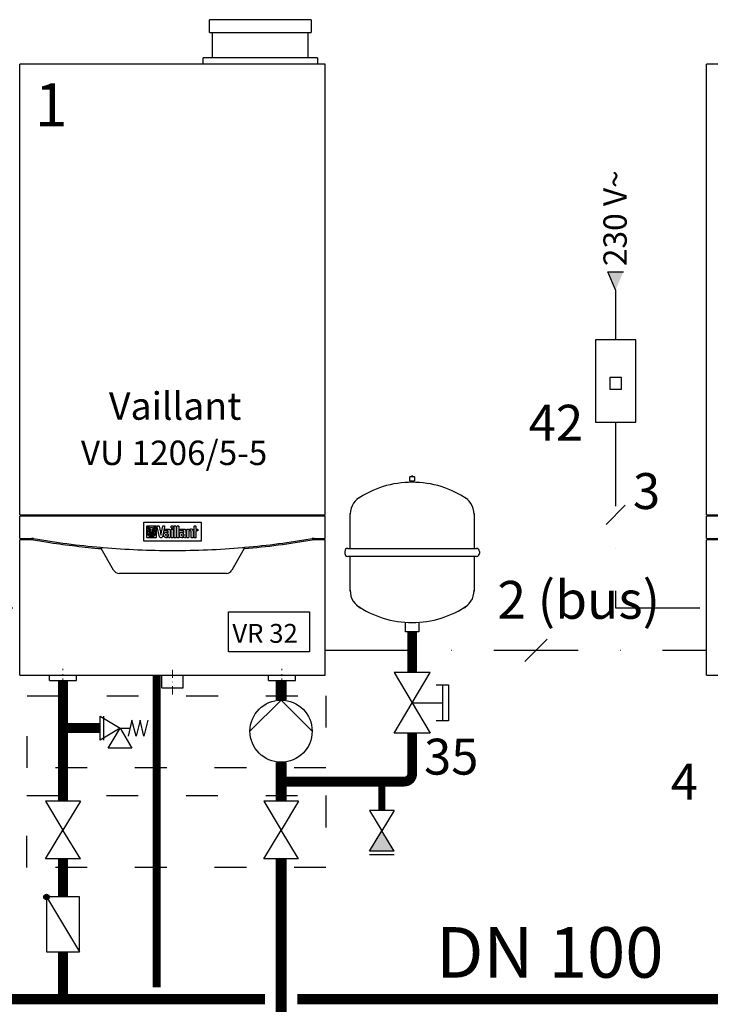
# Model space of a CAD drawing. Units: millimetres. Extents: x -11509 to 41535, y -77081 to -2360.
# Drawn here: x 25415 to 25675, y -62846 to -62475 of the extents above; entities that cross this region are included whole.
import ezdxf
from ezdxf.enums import TextEntityAlignment as Align

# ---------------------------------------------------------------- set-up
doc = ezdxf.new("R2010")
doc.units = ezdxf.units.MM
doc.linetypes.add('ACAD_ISO03W100', pattern=[30, 12, -18])
doc.linetypes.add('DASHDOT', pattern=[25.4, 12.7, -6.35, 0, -6.35])
doc.layers.add('CP_AXIS', color=143, linetype='DASHDOT', lineweight=18)
for name, color, linetype in [('LIVELLO_1', 160, 'Continuous'), ('Vaillant_0_ALLGEMEIN', 7, 'Continuous'), ('Vaillant_H_ALLGEMEIN', 7, 'Continuous'), ('Vaillant_MSR', 7, 'Continuous'), ('Vaillant_MSR_TEXT', 7, 'Continuous')]:
    doc.layers.add(name, color=color, linetype=linetype)
doc.styles.add('CP_ATTR', font='ROMANS.SHX')
doc.styles.get("Standard").update_dxf_attribs({"font": 'arial.ttf'})

# ---------------------------------------------------------------- blocks, each defined once
blk = doc.blocks.new('MAG_HEIZUNG')
at = {"layer": 'Vaillant_0_ALLGEMEIN', "ltscale": 2}
for p, q in [((253088.314, 21743.322), (253088.314, 21743.675)), ((253088.336, 21743.697), (253088.734, 21743.697)), ((253088.734, 21743.3), (253088.336, 21743.3)), ((253088.403, 21743.278), (253088.403, 21743.188)), ((253088.668, 21743.188), (253088.668, 21743.278)), ((253088.756, 21743.675), (253088.756, 21743.322)), ((253083.014, 21737.293), (253083.014, 21740.407)), ((253094.056, 21740.407), (253094.056, 21737.293)), ((253082.528, 21737.028), (253082.528, 21736.851)), ((253082.793, 21737.293), (253094.277, 21737.293)), ((253094.542, 21737.028), (253094.542, 21736.851)), ((253094.277, 21736.586), (253082.793, 21736.586)), ((253083.014, 21733.472), (253083.014, 21736.586)), ((253094.056, 21736.586), (253094.056, 21733.472)), ((253087.941, 21729.85), (253087.941, 21730.709)), ((253089.129, 21730.709), (253089.129, 21729.85)), ((253089.129, 21729.85), (253087.941, 21729.85))]:
    blk.add_line(p, q, dxfattribs=at)
for centre, radius, start, end in [((253088.497, 21734.573), 8.617, 89.74448, 124.79309), ((253088.336, 21743.675), 0.0221, 90, 180), ((253088.336, 21743.322), 0.0221, 180, 270), ((253088.381, 21743.278), 0.0221, 0, 90), ((253088.535, 21743.697), 0.0663, 0, 180), ((253088.574, 21734.573), 8.617, 55.20691, 90.25552), ((253088.69, 21743.278), 0.0221, 90, 180), ((253088.734, 21743.675), 0.0221, 0, 90), ((253088.734, 21743.322), 0.0221, 270, 0), ((253084.754, 21740.365), 1.74, 113.29411, 180), ((253092.316, 21740.365), 1.74, 358.62457, 66.70589), ((253082.793, 21737.028), 0.265, 90, 180), ((253094.277, 21737.028), 0.265, 0, 90), ((253082.793, 21736.851), 0.265, 180, 270), ((253094.277, 21736.851), 0.265, 270, 0), ((253084.756, 21733.516), 1.742, 178.56795, 246.70379), ((253092.315, 21733.516), 1.742, 293.29621, 1.44043), ((253088.497, 21739.306), 8.617, 235.20691, 270.25552), ((253088.574, 21739.306), 8.617, 269.74448, 304.79309)]:
    blk.add_arc(centre, radius, start, end, dxfattribs=at)
blk = doc.blocks.new('Genleşme Tankı')
at = {"layer": 'Vaillant_H_ALLGEMEIN', "xscale": 4.161220043573051, "yscale": 4.161220043573051, "zscale": 4.161220043573051}
blk.add_blockref('MAG_HEIZUNG', (-1051829.44, -90683.59), dxfattribs=at)
blk = doc.blocks.new('Vana')
at = {"layer": 'LIVELLO_1', "color": 0}
for p, q in [((1430.1, -991.85), (1413.88, -991.85)), ((1413.88, -991.85), (1421.99, -1005.38)), ((1430.1, -991.85), (1421.99, -1005.38)), ((1413.88, -1018.9), (1421.99, -1005.38)), ((1430.1, -1018.9), (1421.99, -1005.38)), ((1430.1, -1018.9), (1413.88, -1018.9))]:
    blk.add_line(p, q, dxfattribs=at)
blk = doc.blocks.new('KAPPENVENTIL')
at = {"layer": 'Vaillant_H_ALLGEMEIN', "linetype": 'Continuous'}
for p, q in [((253377.642, 21751.733), (253381.167, 21751.733)), ((253381.167, 21751.733), (253377.642, 21745.858)), ((253381.167, 21745.858), (253377.642, 21751.733)), ((253375.88, 21747.033), (253375.88, 21750.558)), ((253375.88, 21750.558), (253377.055, 21750.558)), ((253376.467, 21747.033), (253376.467, 21750.558)), ((253379.405, 21748.795), (253376.467, 21748.795)), ((253377.055, 21747.033), (253375.88, 21747.033)), ((253377.642, 21745.858), (253381.167, 21745.858))]:
    blk.add_line(p, q, dxfattribs=at)
blk = doc.blocks.new('Pompa')
at = {"layer": 'LIVELLO_1', "color": 0}
blk.add_lwpolyline([(2110.98, -1024.01), (2128.14, -1006.84), (2145.32, -1024.01)], dxfattribs=at)
blk.add_circle((2128.15, -1024.01), 17.17, dxfattribs=at)
blk = doc.blocks.new('Emniyet Ventili')
at = {"ltscale": 2}
blk.add_line((1181.81, -343.73), (1196.93, -343.73), dxfattribs=at)
at = {"layer": 'Vaillant_H_ALLGEMEIN', "linetype": 'Continuous'}
for p, q in [((1184.33, -315.62), (1194.41, -318.14)), ((1194.41, -318.14), (1184.33, -320.66)), ((1184.33, -320.66), (1194.41, -323.18)), ((1194.41, -323.18), (1184.33, -325.71)), ((1184.33, -325.71), (1194.41, -328.23)), ((1189.37, -333.27), (1201.97, -325.71)), ((1189.37, -333.27), (1189.37, -326.97)), ((1201.97, -325.71), (1201.97, -340.83)), ((1181.81, -345.87), (1189.37, -333.27)), ((1201.97, -340.83), (1189.37, -333.27)), ((1189.37, -333.27), (1196.93, -345.87)), ((1196.93, -345.87), (1181.81, -345.87))]:
    blk.add_line(p, q, dxfattribs=at)
blk = doc.blocks.new('Doldurma-Boşaltma Vanası')
h = blk.add_hatch(color=256)
h.dxf.hatch_style = 1
h.paths.add_polyline_path([(1041.87, -1009.88), (1033.75, -996.36), (1025.64, -1009.88)])
at = {"layer": 'LIVELLO_1', "color": 0}
for p, q in [((1041.87, -982.83), (1025.64, -982.83)), ((1025.64, -982.83), (1033.75, -996.36)), ((1041.87, -982.83), (1033.75, -996.36)), ((1025.64, -1009.88), (1033.75, -996.36)), ((1041.87, -1009.88), (1033.75, -996.36)), ((1041.87, -1009.88), (1025.64, -1009.88)), ((1041.87, -1012.39), (1025.64, -1012.39))]:
    blk.add_line(p, q, dxfattribs=at)
blk = doc.blocks.new('çek-valf')
at = {"layer": 'Vaillant_0_ALLGEMEIN', "ltscale": 2}
h = blk.add_hatch(color=256, dxfattribs=at)
edge = h.paths.add_edge_path()
edge.add_arc((2082.83, -989.34), 1.21, 90, 270)
edge.add_arc((2082.83, -989.34), 1.21, 270, 450)
at = {"layer": 'Vaillant_0_ALLGEMEIN', "linetype": 'Continuous'}
for p, q in [((2082.83, -989.34), (2082.83, -965.13)), ((2082.83, -965.13), (2097.36, -965.13)), ((2082.83, -989.34), (2097.36, -965.13)), ((2097.36, -965.13), (2097.36, -989.34)), ((2097.36, -989.34), (2082.83, -989.34))]:
    blk.add_line(p, q, dxfattribs=at)
for start, end in [(90, 270), (270, 90)]:
    blk.add_arc((2082.83, -989.34), 1.21, start, end, dxfattribs=at)
blk = doc.blocks.new('Sigorta')
at = {"ltscale": 0.3}
blk.add_lwpolyline([(2120.68, -954.11), (2135.63, -954.11), (2135.63, -923.56), (2120.68, -923.56)], close=True, dxfattribs=at)
at = {"layer": 'LIVELLO_1', "color": 0}
blk.add_lwpolyline([(2126.02, -941.92), (2130.29, -941.92), (2130.29, -937.64), (2126.02, -937.64)], close=True, dxfattribs=at)
blk = doc.blocks.new('PFEIL_MSR')
at = {"layer": 'Vaillant_MSR'}
h = blk.add_hatch(color=256, dxfattribs=at)
h.paths.add_polyline_path([(253408.87, 22747.74), (253408.87, 22750.76), (253410.17, 22750.76)])
h.paths.add_polyline_path([(253408.87, 22747.74), (253407.57, 22750.76), (253408.87, 22750.76)])
for p, q in [((253408.87, 22747.74), (253407.57, 22750.76)), ((253407.57, 22750.76), (253410.17, 22750.76))]:
    blk.add_line(p, q, dxfattribs=at)
blk = doc.blocks.new('VU 1206 5-5')
at = {"extrusion": (0, 1, 0)}
for p, q in [((7618.5, -956.8), (7458.5, -956.8)), ((7458.5, -976.8), (7458.5, -956.8)), ((7618.5, -956.8), (7618.5, -976.8)), ((7458.5, -976.8), (7618.5, -976.8)), ((7463.5, -1016.8), (7463.5, -976.8)), ((7613.5, -1016.8), (7613.5, -976.8)), ((7628.5, -1016.8), (7448.5, -1016.8)), ((7448.5, -1026.8), (7448.5, -1016.8)), ((7628.5, -1016.8), (7628.5, -1026.8)), ((7160.5, -1734.8), (7160.5, -1026.8)), ((7640.5, -1026.8), (7160.5, -1026.8)), ((7640.5, -1734.8), (7640.5, -1026.8)), ((7160.5, -1734.8), (7640.5, -1734.8)), ((7160.5, -1771.8), (7160.5, -1736.8)), ((7640.5, -1736.8), (7160.5, -1736.8)), ((7162.5, -1736.8), (7162.5, -1734.8)), ((7355.5, -1746.3), (7445.5, -1746.3)), ((7355.5, -1776.3), (7355.5, -1746.3)), ((7445.5, -1746.3), (7445.5, -1776.3)), ((7638.5, -1736.8), (7638.5, -1734.8)), ((7640.5, -1771.8), (7640.5, -1736.8)), ((7360.2, -1753.1), (7360.3, -1752.4)), ((7360.2, -1769.5), (7360.2, -1753.1)), ((7360.3, -1752.4), (7360.8, -1752)), ((7360.8, -1752), (7361.5, -1751.8)), ((7361, -1753.3), (7361.2, -1752.7)), ((7361.1, -1754.3), (7361, -1753.3)), ((7361.5, -1755.5), (7361.1, -1754.3)), ((7361.2, -1752.7), (7361.7, -1752.6)), ((7361.3, -1753.4), (7361.4, -1752.9)), ((7361.4, -1754.2), (7361.3, -1753.4)), ((7361.4, -1752.9), (7361.7, -1752.8)), ((7361.8, -1755.4), (7361.4, -1754.2)), ((7361.5, -1751.8), (7373.7, -1751.8)), ((7362, -1756.5), (7361.5, -1755.5)), ((7361.7, -1752.6), (7362.2, -1752.8)), ((7361.7, -1752.8), (7362, -1753)), ((7362.4, -1756.7), (7361.8, -1755.4)), ((7361.9, -1762.1), (7362.1, -1760.7)), ((7362, -1764.3), (7361.9, -1762.1)), ((7362, -1753), (7362.4, -1753.4)), ((7362.1, -1754), (7362, -1754.1)), ((7362, -1754.1), (7362, -1754.3)), ((7362, -1754.3), (7362, -1754.6)), ((7362, -1754.6), (7362.2, -1755)), ((7362.5, -1757.3), (7362, -1756.5)), ((7362.3, -1754.1), (7362.1, -1754)), ((7362.1, -1760.7), (7362.4, -1759.3)), ((7362.2, -1752.8), (7362.6, -1753.2)), ((7362.2, -1755), (7362.4, -1755.6)), ((7362.5, -1754.3), (7362.3, -1754.1)), ((7362.4, -1753.4), (7363, -1753.9)), ((7362.4, -1755.6), (7362.7, -1756.3)), ((7363.1, -1757.7), (7362.4, -1756.7)), ((7362.4, -1759.3), (7363, -1758)), ((7362.7, -1754.8), (7362.5, -1754.3)), ((7363, -1758), (7362.5, -1757.3)), ((7362.6, -1753.2), (7362.9, -1753.4)), ((7363.1, -1755.6), (7362.7, -1754.8)), ((7362.7, -1756.3), (7363.1, -1757)), ((7362.9, -1753.4), (7363.2, -1753.7)), ((7363, -1753.9), (7363.6, -1754.7)), ((7363.3, -1756.2), (7363.1, -1755.6)), ((7363.1, -1757), (7363.5, -1757.6)), ((7363.6, -1758.4), (7363.1, -1757.7)), ((7363.2, -1753.7), (7363.5, -1754.1)), ((7363.5, -1756.7), (7363.3, -1756.2)), ((7363.5, -1754.1), (7363.8, -1754.5)), ((7364, -1757.6), (7363.5, -1756.7)), ((7363.5, -1757.6), (7363.9, -1758.2)), ((7363.6, -1754.7), (7364.8, -1756.3)), ((7364, -1758.8), (7363.6, -1758.4)), ((7363.8, -1754.5), (7364.2, -1755)), ((7363.9, -1758.2), (7364.2, -1758.6)), ((7364.3, -1758.1), (7364, -1757.6)), ((7364.3, -1759.1), (7364, -1758.8)), ((7364.2, -1755), (7364.7, -1755.7)), ((7364.2, -1758.6), (7364.5, -1759)), ((7364.2, -1761), (7364.4, -1760.2)), ((7364.2, -1761.8), (7364.2, -1761)), ((7364.4, -1762.4), (7364.2, -1761.8)), ((7364.6, -1758.5), (7364.3, -1758.1)), ((7364.6, -1759.2), (7364.3, -1759.1)), ((7364.4, -1760.2), (7364.7, -1759.7)), ((7364.5, -1762.8), (7364.4, -1762.4)), ((7364.5, -1759), (7364.6, -1759.2)), ((7364.6, -1763.2), (7364.5, -1762.8)), ((7364.5, -1763.7), (7364.6, -1763.5)), ((7364.7, -1758.8), (7364.6, -1758.5)), ((7364.6, -1763.5), (7364.6, -1763.2)), ((7364.7, -1755.7), (7365.6, -1755)), ((7364.9, -1759.1), (7364.7, -1758.8)), ((7364.7, -1759.7), (7364.9, -1759.4)), ((7364.8, -1756.3), (7365.4, -1757.3)), ((7365, -1760.6), (7364.8, -1761.1)), ((7364.8, -1761.1), (7364.8, -1761.7)), ((7364.8, -1761.7), (7365, -1762.4)), ((7365, -1759.3), (7364.9, -1759.1)), ((7364.9, -1759.4), (7365, -1759.3)), ((7364.9, -1759.4), (7364.9, -1759.4)), ((7365, -1759.3), (7365, -1759.3)), ((7365.3, -1760.3), (7365, -1760.6)), ((7365, -1762.4), (7365.3, -1762.9)), ((7365.2, -1761.2), (7365.4, -1761.1)), ((7365.2, -1761.3), (7365.2, -1761.2)), ((7365.3, -1761.3), (7365.2, -1761.3)), ((7365.7, -1760.4), (7365.3, -1760.3)), ((7365.4, -1761.3), (7365.3, -1761.3)), ((7365.3, -1761.8), (7365.5, -1761.6)), ((7365.3, -1762.2), (7365.3, -1761.8)), ((7365.5, -1762.5), (7365.3, -1762.2)), ((7365.3, -1762.9), (7365.5, -1763.3)), ((7365.4, -1757.3), (7365.9, -1758.1)), ((7365.4, -1761.1), (7365.7, -1761)), ((7365.5, -1761.3), (7365.4, -1761.3)), ((7365.7, -1761.2), (7365.5, -1761.3)), ((7365.5, -1761.6), (7365.7, -1761.5)), ((7365.8, -1762.9), (7365.5, -1762.5)), ((7365.5, -1763.3), (7365.7, -1763.6)), ((7365.6, -1755), (7366.6, -1754.6)), ((7366.1, -1760.7), (7365.7, -1760.4)), ((7365.7, -1761), (7366.1, -1761.2)), ((7366, -1761.4), (7365.7, -1761.2)), ((7365.7, -1761.5), (7365.9, -1761.6)), ((7366.1, -1763), (7365.8, -1762.9)), ((7365.9, -1758.1), (7366.1, -1758.5)), ((7365.9, -1761.6), (7366.1, -1761.8)), ((7366, -1761.9), (7365.9, -1762)), ((7365.9, -1762), (7365.9, -1762.1)), ((7365.9, -1762.1), (7366, -1762.2)), ((7366.3, -1761.8), (7366, -1761.4)), ((7366.1, -1761.9), (7366, -1761.9)), ((7366, -1762.2), (7366.1, -1762.2)), ((7366.1, -1758.5), (7366.1, -1758.5)), ((7366.1, -1758.5), (7366.2, -1758.5)), ((7366.5, -1761.2), (7366.1, -1760.7)), ((7366.1, -1761.2), (7366.3, -1761.4)), ((7366.1, -1761.8), (7366.1, -1761.8)), ((7366.1, -1761.8), (7366.1, -1761.9)), ((7366.1, -1761.9), (7366.1, -1761.9)), ((7366.1, -1762.2), (7366.2, -1762.2)), ((7366.3, -1763), (7366.1, -1763)), ((7366.2, -1758.5), (7366.5, -1758.4)), ((7366.2, -1758.5), (7366.2, -1758.5)), ((7366.2, -1762.2), (7366.2, -1762.2)), ((7366.2, -1762.2), (7366.3, -1762.2)), ((7366.3, -1761.4), (7366.5, -1761.7)), ((7366.5, -1762.2), (7366.3, -1761.8)), ((7366.3, -1762.2), (7366.3, -1762.2)), ((7366.3, -1762.2), (7366.3, -1762.3)), ((7366.3, -1762.3), (7366.3, -1762.3)), ((7366.3, -1762.3), (7366.4, -1762.4)), ((7366.4, -1762.9), (7366.3, -1763)), ((7366.4, -1762.4), (7366.4, -1762.7)), ((7366.4, -1762.7), (7366.4, -1762.9)), ((7366.5, -1758.4), (7366.9, -1758.3)), ((7366.8, -1761.9), (7366.5, -1761.2)), ((7366.5, -1761.7), (7366.6, -1762.1)), ((7366.5, -1762.4), (7366.5, -1762.2)), ((7366.6, -1762.5), (7366.5, -1762.4)), ((7366.6, -1754.6), (7367.6, -1754.5)), ((7366.6, -1762.1), (7366.6, -1762.4)), ((7366.6, -1762.4), (7366.6, -1762.5)), ((7367.1, -1762.6), (7366.8, -1761.9)), ((7366.9, -1758.3), (7367.6, -1758.2)), ((7367.2, -1763.5), (7367.1, -1762.6)), ((7367.2, -1764.1), (7367.2, -1763.5)), ((7367.6, -1754.5), (7368.6, -1754.6)), ((7367.6, -1758.2), (7368.3, -1758.3)), ((7368.1, -1762.6), (7368, -1763.5)), ((7368, -1763.5), (7368, -1764.1)), ((7368.3, -1761.9), (7368.1, -1762.6)), ((7368.3, -1758.3), (7368.7, -1758.4)), ((7368.7, -1761.2), (7368.3, -1761.9)), ((7368.6, -1754.6), (7369.6, -1755)), ((7368.6, -1762.1), (7368.7, -1761.7)), ((7368.6, -1762.4), (7368.6, -1762.1)), ((7368.7, -1762.4), (7368.6, -1762.5)), ((7368.6, -1762.5), (7368.6, -1762.4)), ((7368.7, -1758.4), (7369, -1758.5)), ((7369.1, -1760.7), (7368.7, -1761.2)), ((7368.7, -1761.7), (7368.9, -1761.4)), ((7368.9, -1761.8), (7368.7, -1762.2)), ((7368.7, -1762.2), (7368.7, -1762.4)), ((7368.8, -1762.4), (7368.9, -1762.3)), ((7368.8, -1762.7), (7368.8, -1762.4)), ((7368.8, -1762.9), (7368.8, -1762.7)), ((7368.9, -1763), (7368.8, -1762.9)), ((7368.9, -1761.4), (7369.1, -1761.2)), ((7369.2, -1761.4), (7368.9, -1761.8)), ((7368.9, -1762.3), (7368.9, -1762.2)), ((7368.9, -1762.2), (7368.9, -1762.2)), ((7368.9, -1762.2), (7369, -1762.2)), ((7368.9, -1762.3), (7368.9, -1762.3)), ((7369.1, -1763), (7368.9, -1763)), ((7369, -1758.5), (7369, -1758.5)), ((7369, -1758.5), (7369.1, -1758.5)), ((7369, -1762.2), (7369, -1762.2)), ((7369, -1762.2), (7369.1, -1762.2)), ((7369.1, -1758.5), (7369.3, -1758.1)), ((7369.1, -1758.5), (7369.1, -1758.5)), ((7369.5, -1760.4), (7369.1, -1760.7)), ((7369.1, -1761.2), (7369.5, -1761)), ((7369.1, -1761.8), (7369.3, -1761.6)), ((7369.1, -1761.9), (7369.1, -1761.8)), ((7369.1, -1761.8), (7369.1, -1761.8)), ((7369.2, -1761.9), (7369.1, -1761.9)), ((7369.1, -1761.9), (7369.1, -1761.9)), ((7369.1, -1762.2), (7369.2, -1762.2)), ((7369.4, -1762.9), (7369.1, -1763)), ((7369.5, -1761.2), (7369.2, -1761.4)), ((7369.3, -1762), (7369.2, -1761.9)), ((7369.2, -1762.2), (7369.3, -1762.1)), ((7369.3, -1758.1), (7369.8, -1757.3)), ((7369.3, -1761.6), (7369.5, -1761.5)), ((7369.3, -1762.1), (7369.3, -1762)), ((7369.7, -1762.5), (7369.4, -1762.9)), ((7369.9, -1760.3), (7369.5, -1760.4)), ((7369.5, -1761), (7369.8, -1761.1)), ((7369.7, -1761.3), (7369.5, -1761.2)), ((7369.5, -1761.5), (7369.7, -1761.6)), ((7369.5, -1763.6), (7369.7, -1763.3)), ((7369.6, -1755), (7370.5, -1755.7)), ((7369.8, -1761.3), (7369.7, -1761.3)), ((7369.7, -1761.6), (7369.9, -1761.8)), ((7369.9, -1762.2), (7369.7, -1762.5)), ((7369.7, -1763.3), (7369.9, -1762.9)), ((7369.8, -1757.3), (7370.4, -1756.3)), ((7369.8, -1761.1), (7369.9, -1761.2)), ((7369.9, -1761.3), (7369.8, -1761.3)), ((7370.2, -1760.6), (7369.9, -1760.3)), ((7369.9, -1761.2), (7369.9, -1761.3)), ((7369.9, -1761.3), (7369.9, -1761.3)), ((7369.9, -1761.8), (7369.9, -1762.2)), ((7369.9, -1762.9), (7370.2, -1762.4)), ((7370.3, -1759.1), (7370.2, -1759.3)), ((7370.2, -1759.3), (7370.2, -1759.3)), ((7370.2, -1759.3), (7370.3, -1759.4)), ((7370.4, -1761.1), (7370.2, -1760.6)), ((7370.2, -1762.4), (7370.4, -1761.7)), ((7370.5, -1758.8), (7370.3, -1759.1)), ((7370.3, -1759.4), (7370.3, -1759.4)), ((7370.3, -1759.4), (7370.5, -1759.7)), ((7370.4, -1756.3), (7371.5, -1754.7)), ((7370.4, -1761.7), (7370.4, -1761.1)), ((7370.5, -1755.7), (7371, -1755)), ((7370.6, -1758.5), (7370.5, -1758.8)), ((7370.5, -1759.7), (7370.8, -1760.2)), ((7370.9, -1758.1), (7370.6, -1758.5)), ((7370.6, -1759.2), (7370.7, -1759)), ((7370.8, -1759.1), (7370.6, -1759.2)), ((7370.7, -1762.8), (7370.6, -1763.2)), ((7370.6, -1763.2), (7370.6, -1763.5)), ((7370.6, -1763.5), (7370.7, -1763.7)), ((7370.7, -1759), (7371, -1758.6)), ((7370.8, -1762.4), (7370.7, -1762.8)), ((7371.2, -1758.8), (7370.8, -1759.1)), ((7370.8, -1760.2), (7371, -1761)), ((7371, -1761.8), (7370.8, -1762.4)), ((7371.2, -1757.6), (7370.9, -1758.1)), ((7371, -1755), (7371.4, -1754.5)), ((7371, -1758.6), (7371.3, -1758.2)), ((7371, -1761), (7371, -1761.8)), ((7371.6, -1756.7), (7371.2, -1757.6)), ((7371.6, -1758.4), (7371.2, -1758.8)), ((7371.3, -1758.2), (7371.7, -1757.6)), ((7371.4, -1754.5), (7371.7, -1754.1)), ((7371.5, -1754.7), (7372.2, -1753.9)), ((7371.9, -1756.2), (7371.6, -1756.7)), ((7372.1, -1757.7), (7371.6, -1758.4)), ((7371.7, -1754.1), (7372, -1753.7)), ((7371.7, -1757.6), (7372.1, -1757)), ((7372.1, -1755.6), (7371.9, -1756.2)), ((7372, -1753.7), (7372.3, -1753.4)), ((7372.5, -1754.8), (7372.1, -1755.6)), ((7372.1, -1757), (7372.5, -1756.3)), ((7372.8, -1756.7), (7372.1, -1757.7)), ((7372.2, -1753.9), (7372.7, -1753.4)), ((7372.7, -1757.3), (7372.2, -1758)), ((7372.2, -1758), (7372.7, -1759.3)), ((7372.3, -1753.4), (7372.6, -1753.2)), ((7372.7, -1754.3), (7372.5, -1754.8)), ((7372.5, -1756.3), (7372.8, -1755.6)), ((7372.6, -1753.2), (7373, -1752.8)), ((7372.7, -1753.4), (7373.2, -1753)), ((7372.9, -1754.1), (7372.7, -1754.3)), ((7373.2, -1756.5), (7372.7, -1757.3)), ((7372.7, -1759.3), (7373.1, -1760.7)), ((7372.8, -1755.6), (7373, -1755)), ((7373.4, -1755.4), (7372.8, -1756.7)), ((7373.1, -1754), (7372.9, -1754.1)), ((7373, -1752.8), (7373.5, -1752.6)), ((7373, -1755), (7373.2, -1754.6)), ((7373.2, -1754.1), (7373.1, -1754)), ((7373.1, -1760.7), (7373.3, -1762.1)), ((7373.2, -1753), (7373.5, -1752.8)), ((7373.2, -1754.3), (7373.2, -1754.1)), ((7373.2, -1754.6), (7373.2, -1754.3)), ((7373.7, -1755.5), (7373.2, -1756.5)), ((7373.3, -1762.1), (7373.2, -1764.3)), ((7373.8, -1754.2), (7373.4, -1755.4)), ((7373.5, -1752.6), (7374, -1752.7)), ((7373.5, -1752.8), (7373.8, -1752.9)), ((7373.7, -1751.8), (7374.4, -1752)), ((7374.1, -1754.3), (7373.7, -1755.5)), ((7373.8, -1752.9), (7373.9, -1753.4)), ((7373.9, -1753.4), (7373.8, -1754.2)), ((7374, -1752.7), (7374.2, -1753.3)), ((7374.2, -1753.3), (7374.1, -1754.3)), ((7374.4, -1752), (7374.8, -1752.4)), ((7374.8, -1752.4), (7375, -1753.1)), ((7375, -1753.1), (7375, -1769.5)), ((7376.5, -1753.4), (7376.6, -1752.8)), ((7380.2, -1769.2), (7376.5, -1753.4)), ((7376.6, -1752.8), (7376.9, -1752.2)), ((7376.9, -1752.2), (7377.4, -1751.9)), ((7377.4, -1751.9), (7378, -1751.8)), ((7378, -1751.8), (7378.6, -1751.8)), ((7378.6, -1751.8), (7379.2, -1752.2)), ((7379.2, -1752.2), (7379.4, -1752.7)), ((7379.4, -1752.7), (7381.6, -1761.8)), ((7381.6, -1761.8), (7381.9, -1763.6)), ((7381.9, -1763.6), (7382.2, -1765.2)), ((7382.6, -1765.2), (7382.9, -1763.6)), ((7382.9, -1763.6), (7383.2, -1761.8)), ((7383.2, -1761.8), (7385.3, -1752.7)), ((7388.2, -1753.4), (7384.6, -1769.2)), ((7385.3, -1752.7), (7385.6, -1752.2)), ((7385.6, -1752.2), (7386.1, -1751.8)), ((7386.1, -1751.8), (7386.8, -1751.8)), ((7386.8, -1751.8), (7387.4, -1751.9)), ((7387.4, -1751.9), (7387.9, -1752.2)), ((7387.6, -1763.7), (7388.8, -1762.4)), ((7387.9, -1752.2), (7388.2, -1752.8)), ((7388.2, -1752.8), (7388.2, -1753.4)), ((7388.2, -1758), (7388.4, -1757.5)), ((7388.2, -1759.8), (7388.2, -1758)), ((7393, -1759.8), (7388.2, -1759.8)), ((7388.4, -1757.5), (7388.8, -1757.2)), ((7388.8, -1757.2), (7389.4, -1757.1)), ((7388.8, -1762.4), (7390.6, -1761.9)), ((7389.4, -1757.1), (7393.4, -1757.1)), ((7390.6, -1761.9), (7390.9, -1761.9)), ((7390.9, -1761.9), (7391.7, -1762)), ((7391.7, -1762), (7392.3, -1762.2)), ((7392.3, -1762.2), (7392.8, -1762.5)), ((7392.8, -1762.5), (7393, -1762.7)), ((7393.5, -1760), (7393, -1759.8)), ((7393, -1762.7), (7393.2, -1762.8)), ((7393.2, -1762.8), (7393.4, -1763)), ((7393.4, -1757.1), (7395.5, -1757.5)), ((7393.4, -1763), (7393.5, -1763.1)), ((7393.9, -1760.4), (7393.5, -1760)), ((7393.5, -1763.1), (7393.7, -1763.1)), ((7393.7, -1763.1), (7393.8, -1763.2)), ((7393.8, -1763.2), (7393.9, -1763.1)), ((7394, -1760.9), (7393.9, -1760.4)), ((7393.9, -1763.1), (7393.9, -1763.1)), ((7393.9, -1763.1), (7394, -1763.1)), ((7394, -1762.8), (7394, -1760.9)), ((7394, -1762.9), (7394, -1762.8)), ((7394, -1763), (7394, -1762.9)), ((7394, -1763.1), (7394, -1763)), ((7395.5, -1757.5), (7396.7, -1758.8)), ((7396.7, -1758.8), (7397, -1760.5)), ((7397, -1760.5), (7397, -1769.7)), ((7398.6, -1753), (7398.7, -1752.4)), ((7398.6, -1754.3), (7398.6, -1753)), ((7398.7, -1755), (7398.6, -1754.3)), ((7398.6, -1758.3), (7398.7, -1757.7)), ((7398.6, -1769.6), (7398.6, -1758.3)), ((7398.7, -1752.4), (7399.1, -1751.9)), ((7399.1, -1755.4), (7398.7, -1755)), ((7398.7, -1757.7), (7399.1, -1757.2)), ((7399.1, -1751.9), (7399.7, -1751.8)), ((7399.7, -1755.6), (7399.1, -1755.4)), ((7399.1, -1757.2), (7399.7, -1757.1)), ((7399.7, -1751.8), (7400.4, -1751.8)), ((7400.4, -1755.6), (7399.7, -1755.6)), ((7399.7, -1757.1), (7400.4, -1757.1)), ((7400.4, -1751.8), (7401, -1751.9)), ((7401, -1755.4), (7400.4, -1755.6)), ((7400.4, -1757.1), (7401, -1757.2)), ((7401, -1751.9), (7401.4, -1752.4)), ((7401.4, -1755), (7401, -1755.4)), ((7401, -1757.2), (7401.4, -1757.7)), ((7401.4, -1752.4), (7401.6, -1753)), ((7401.6, -1754.3), (7401.4, -1755)), ((7401.4, -1757.7), (7401.6, -1758.3)), ((7401.6, -1753), (7401.6, -1754.3)), ((7401.6, -1758.3), (7401.6, -1769.6)), ((7403.1, -1753), (7403.2, -1752.4)), ((7403.1, -1769.6), (7403.1, -1753)), ((7403.2, -1752.4), (7403.7, -1751.9)), ((7403.7, -1751.9), (7404.3, -1751.8)), ((7404.3, -1751.8), (7404.9, -1751.8)), ((7404.9, -1751.8), (7405.5, -1751.9)), ((7405.5, -1751.9), (7405.9, -1752.4)), ((7405.9, -1752.4), (7406.1, -1753)), ((7406.1, -1753), (7406.1, -1770.8)), ((7407.6, -1753), (7407.8, -1752.4)), ((7407.6, -1769.6), (7407.6, -1753)), ((7407.8, -1752.4), (7408.2, -1751.9)), ((7408.2, -1751.9), (7408.8, -1751.8)), ((7408.8, -1751.8), (7409.4, -1751.8)), ((7409.4, -1751.8), (7410, -1751.9)), ((7410, -1751.9), (7410.4, -1752.4)), ((7410.4, -1752.4), (7410.6, -1753)), ((7410.6, -1753), (7410.6, -1770.8)), ((7412.2, -1763.7), (7413.3, -1762.4)), ((7412.8, -1758), (7412.9, -1757.5)), ((7412.8, -1759.8), (7412.8, -1758)), ((7417.5, -1759.8), (7412.8, -1759.8)), ((7412.9, -1757.5), (7413.3, -1757.2)), ((7413.3, -1757.2), (7413.9, -1757.1)), ((7413.3, -1762.4), (7415.1, -1761.9)), ((7413.9, -1757.1), (7417.9, -1757.1)), ((7415.1, -1761.9), (7415.5, -1761.9)), ((7415.5, -1761.9), (7416.3, -1762)), ((7416.3, -1762), (7416.9, -1762.2)), ((7416.9, -1762.2), (7417.4, -1762.5)), ((7417.4, -1762.5), (7417.6, -1762.7)), ((7418.1, -1760), (7417.5, -1759.8)), ((7417.6, -1762.7), (7417.7, -1762.8)), ((7417.7, -1762.8), (7417.9, -1763)), ((7417.9, -1757.1), (7420, -1757.5)), ((7417.9, -1763), (7418.1, -1763.1)), ((7418.4, -1760.4), (7418.1, -1760)), ((7418.1, -1763.1), (7418.2, -1763.1)), ((7418.2, -1763.1), (7418.3, -1763.2)), ((7418.3, -1763.2), (7418.4, -1763.1)), ((7418.6, -1760.9), (7418.4, -1760.4)), ((7418.4, -1763.1), (7418.5, -1763.1)), ((7418.5, -1763.1), (7418.6, -1763)), ((7418.5, -1763.1), (7418.5, -1763.1)), ((7418.6, -1762.8), (7418.6, -1760.9)), ((7418.6, -1762.9), (7418.6, -1762.8)), ((7418.6, -1763), (7418.6, -1762.9)), ((7420, -1757.5), (7421.2, -1758.8)), ((7421.2, -1758.8), (7421.6, -1760.5)), ((7421.6, -1760.5), (7421.6, -1769.7)), ((7423.1, -1758.2), (7423.2, -1757.7)), ((7423.1, -1769.6), (7423.1, -1758.2)), ((7423.2, -1757.7), (7423.5, -1757.3)), ((7423.5, -1757.3), (7424.2, -1757.1)), ((7424.2, -1757.1), (7425.1, -1757.1)), ((7425.1, -1757.1), (7425.9, -1758)), ((7425.9, -1758), (7426, -1758.1)), ((7426, -1758.1), (7426.1, -1758.2)), ((7426.1, -1758.2), (7426.3, -1758.2)), ((7426.2, -1760.4), (7426.1, -1761)), ((7426.1, -1761), (7426.1, -1769.6)), ((7426.7, -1760), (7426.2, -1760.4)), ((7426.3, -1758.2), (7426.4, -1758.2)), ((7426.4, -1758.2), (7426.6, -1758.1)), ((7426.6, -1758.1), (7426.7, -1758)), ((7426.7, -1758), (7426.9, -1757.9)), ((7427.2, -1759.8), (7426.7, -1760)), ((7426.9, -1757.9), (7427.1, -1757.8)), ((7427.1, -1757.8), (7427.4, -1757.6)), ((7428.8, -1759.8), (7427.2, -1759.8)), ((7427.4, -1757.6), (7427.9, -1757.3)), ((7427.9, -1757.3), (7428.6, -1757.1)), ((7428.6, -1757.1), (7429.3, -1757)), ((7429.4, -1760), (7428.8, -1759.8)), ((7429.3, -1757), (7429.8, -1757)), ((7429.8, -1760.4), (7429.4, -1760)), ((7429.8, -1757), (7431.5, -1757.5)), ((7429.9, -1761), (7429.8, -1760.4)), ((7429.9, -1769.6), (7429.9, -1761)), ((7431.5, -1757.5), (7432.5, -1758.8)), ((7432.5, -1758.8), (7432.9, -1760.5)), ((7432.9, -1760.5), (7432.9, -1769.6)), ((7434.4, -1753), (7434.6, -1752.4)), ((7434.4, -1769.6), (7434.4, -1753)), ((7434.6, -1752.4), (7435, -1751.9)), ((7435, -1751.9), (7435.6, -1751.8)), ((7435.6, -1751.8), (7436.3, -1751.8)), ((7436.3, -1751.8), (7436.9, -1751.9)), ((7436.9, -1751.9), (7437.3, -1752.4)), ((7437.3, -1752.4), (7437.4, -1753)), ((7437.4, -1753), (7437.4, -1757.1)), ((7437.4, -1757.1), (7439.3, -1757.1)), ((7440.4, -1759.8), (7437.4, -1759.8)), ((7437.4, -1759.8), (7437.4, -1770.8)), ((7439.3, -1757.1), (7439.9, -1757.2)), ((7439.9, -1757.2), (7440.3, -1757.6)), ((7440.3, -1757.6), (7440.4, -1758.2)), ((7440.4, -1758.2), (7440.4, -1759.8)), ((7160.5, -1771.8), (7178.8, -1771.8)), ((7178.8, -1773.8), (7160.5, -1773.8)), ((7160.5, -1986.8), (7160.5, -1773.8)), ((7162.5, -1773.8), (7162.5, -1771.8)), ((7445.5, -1776.3), (7355.5, -1776.3)), ((7360.3, -1770.2), (7360.2, -1769.5)), ((7360.8, -1770.7), (7360.3, -1770.2)), ((7361.5, -1770.8), (7360.8, -1770.7)), ((7373.7, -1770.8), (7361.5, -1770.8)), ((7362.5, -1766.2), (7362, -1764.3)), ((7362.3, -1765), (7362.3, -1764.9)), ((7362.3, -1764.9), (7362.4, -1764.9)), ((7362.3, -1765.1), (7362.3, -1765)), ((7362.4, -1765.1), (7362.3, -1765.1)), ((7362.4, -1764.9), (7362.5, -1764.9)), ((7362.5, -1765.2), (7362.4, -1765.1)), ((7362.5, -1764.9), (7364.3, -1765)), ((7365.5, -1765.3), (7362.5, -1765.2)), ((7362.5, -1765.6), (7362.5, -1765.5)), ((7362.5, -1765.5), (7362.6, -1765.5)), ((7362.5, -1765.7), (7362.5, -1765.6)), ((7362.5, -1765.6), (7362.5, -1765.6)), ((7362.5, -1765.8), (7362.5, -1765.7)), ((7362.6, -1765.8), (7362.5, -1765.8)), ((7363.3, -1767.7), (7362.5, -1766.2)), ((7362.6, -1765.5), (7365.5, -1765.5)), ((7365.5, -1765.8), (7362.6, -1765.8)), ((7362.7, -1766.2), (7362.8, -1766.1)), ((7362.7, -1766.3), (7362.7, -1766.2)), ((7362.8, -1766.4), (7362.7, -1766.3)), ((7362.7, -1766.3), (7362.7, -1766.3)), ((7362.8, -1766.1), (7365.5, -1766)), ((7362.8, -1766.1), (7362.8, -1766.1)), ((7364.8, -1766.3), (7362.8, -1766.4)), ((7362.8, -1766.4), (7362.8, -1766.4)), ((7364.5, -1768.8), (7363.3, -1767.7)), ((7364.3, -1765), (7364.4, -1764.5)), ((7364.4, -1764.1), (7364.5, -1763.7)), ((7364.4, -1764.5), (7364.4, -1764.1)), ((7365.9, -1769.5), (7364.5, -1768.8)), ((7365.3, -1766.9), (7364.8, -1766.3)), ((7365.8, -1767.2), (7365.3, -1766.9)), ((7365.6, -1765.1), (7365.5, -1765.3)), ((7365.5, -1765.5), (7365.5, -1765.6)), ((7365.5, -1765.6), (7365.5, -1765.7)), ((7365.5, -1765.7), (7365.5, -1765.8)), ((7365.5, -1765.8), (7365.5, -1765.8)), ((7365.5, -1766), (7365.8, -1766.4)), ((7365.8, -1764.9), (7365.6, -1765.1)), ((7365.7, -1763.6), (7365.9, -1763.9)), ((7365.9, -1764.7), (7365.8, -1764.9)), ((7365.8, -1766.4), (7366.2, -1766.7)), ((7366.2, -1767.4), (7365.8, -1767.2)), ((7365.9, -1763.9), (7365.9, -1764.2)), ((7365.9, -1764.2), (7365.9, -1764.4)), ((7365.9, -1764.4), (7365.9, -1764.6)), ((7365.9, -1764.6), (7365.9, -1764.7)), ((7367.6, -1769.8), (7365.9, -1769.5)), ((7366.2, -1766.7), (7366.6, -1766.7)), ((7366.4, -1767.6), (7366.2, -1767.4)), ((7366.9, -1768), (7366.4, -1767.6)), ((7366.6, -1766.7), (7367, -1766.6)), ((7366.8, -1765), (7366.9, -1764.8)), ((7366.8, -1765.2), (7366.8, -1765)), ((7366.8, -1765.4), (7366.8, -1765.2)), ((7367, -1765.5), (7366.8, -1765.4)), ((7366.8, -1767.3), (7367.1, -1767.2)), ((7367.1, -1767.4), (7366.8, -1767.3)), ((7366.9, -1764.8), (7367, -1764.6)), ((7367.6, -1768.2), (7366.9, -1768)), ((7367, -1764.6), (7367.1, -1764.4)), ((7367.2, -1765.7), (7367, -1765.5)), ((7367, -1766.6), (7367.3, -1766.2)), ((7367.1, -1764.4), (7367.2, -1764.1)), ((7367.1, -1767.2), (7367.4, -1767)), ((7367.3, -1767.5), (7367.1, -1767.4)), ((7367.3, -1766.2), (7367.2, -1765.7)), ((7367.6, -1767.6), (7367.3, -1767.5)), ((7367.4, -1767), (7367.6, -1766.8)), ((7367.6, -1766.8), (7367.8, -1767)), ((7367.9, -1767.5), (7367.6, -1767.6)), ((7368.3, -1768), (7367.6, -1768.2)), ((7369.3, -1769.5), (7367.6, -1769.8)), ((7367.8, -1767), (7368.1, -1767.2)), ((7368, -1765.7), (7367.9, -1766.2)), ((7367.9, -1766.2), (7368.2, -1766.6)), ((7368.1, -1767.4), (7367.9, -1767.5)), ((7368, -1764.1), (7368.1, -1764.4)), ((7368.2, -1765.5), (7368, -1765.7)), ((7368.1, -1764.4), (7368.2, -1764.6)), ((7368.1, -1767.2), (7368.4, -1767.3)), ((7368.4, -1767.3), (7368.1, -1767.4)), ((7368.2, -1764.6), (7368.3, -1764.8)), ((7368.3, -1765.4), (7368.2, -1765.5)), ((7368.2, -1766.6), (7368.6, -1766.7)), ((7368.3, -1764.8), (7368.4, -1765)), ((7368.4, -1765.2), (7368.3, -1765.4)), ((7368.7, -1767.6), (7368.3, -1768)), ((7368.4, -1765), (7368.4, -1765.2)), ((7368.6, -1766.7), (7369, -1766.7)), ((7369, -1767.4), (7368.7, -1767.6)), ((7369, -1766.7), (7369.4, -1766.4)), ((7369.4, -1767.2), (7369, -1767.4)), ((7369.2, -1764.4), (7369.3, -1764.2)), ((7369.3, -1764.6), (7369.2, -1764.4)), ((7369.3, -1763.9), (7369.5, -1763.6)), ((7369.3, -1764.2), (7369.3, -1763.9)), ((7369.3, -1764.7), (7369.3, -1764.6)), ((7369.4, -1764.9), (7369.3, -1764.7)), ((7370.7, -1768.8), (7369.3, -1769.5)), ((7369.6, -1765.1), (7369.4, -1764.9)), ((7369.4, -1766.4), (7369.7, -1766)), ((7369.9, -1766.9), (7369.4, -1767.2)), ((7369.7, -1765.3), (7369.6, -1765.1)), ((7372.7, -1765.2), (7369.7, -1765.3)), ((7369.7, -1765.6), (7369.7, -1765.5)), ((7369.7, -1765.5), (7372.6, -1765.5)), ((7369.7, -1765.7), (7369.7, -1765.6)), ((7369.7, -1765.8), (7369.7, -1765.7)), ((7369.7, -1765.8), (7369.7, -1765.8)), ((7372.6, -1765.8), (7369.7, -1765.8)), ((7369.7, -1766), (7372.4, -1766.1)), ((7370.4, -1766.3), (7369.9, -1766.9)), ((7372.3, -1766.4), (7370.4, -1766.3)), ((7370.7, -1763.7), (7370.8, -1764.1)), ((7371.9, -1767.7), (7370.7, -1768.8)), ((7370.8, -1764.1), (7370.8, -1764.5)), ((7370.8, -1764.5), (7370.8, -1765)), ((7370.8, -1765), (7372.7, -1764.9)), ((7372.7, -1766.2), (7371.9, -1767.7)), ((7372.4, -1766.4), (7372.3, -1766.4)), ((7372.4, -1766.1), (7372.4, -1766.1)), ((7372.4, -1766.1), (7372.5, -1766.2)), ((7372.5, -1766.3), (7372.4, -1766.4)), ((7372.5, -1766.2), (7372.5, -1766.3)), ((7372.5, -1766.3), (7372.5, -1766.3)), ((7372.6, -1765.5), (7372.6, -1765.5)), ((7372.6, -1765.5), (7372.7, -1765.6)), ((7372.7, -1765.7), (7372.6, -1765.8)), ((7372.6, -1765.8), (7372.6, -1765.8)), ((7373.2, -1764.3), (7372.7, -1766.2)), ((7372.7, -1764.9), (7372.8, -1764.9)), ((7372.8, -1765.1), (7372.7, -1765.2)), ((7372.7, -1765.6), (7372.7, -1765.6)), ((7372.7, -1765.6), (7372.7, -1765.7)), ((7372.8, -1764.9), (7372.9, -1764.9)), ((7372.9, -1765.1), (7372.8, -1765.1)), ((7372.9, -1764.9), (7372.9, -1765)), ((7372.9, -1765), (7372.9, -1765.1)), ((7374.4, -1770.7), (7373.7, -1770.8)), ((7374.8, -1770.2), (7374.4, -1770.7)), ((7375, -1769.5), (7374.8, -1770.2)), ((7380.6, -1770), (7380.2, -1769.2)), ((7381.2, -1770.6), (7380.6, -1770)), ((7382, -1770.8), (7381.2, -1770.6)), ((7382.8, -1770.8), (7382, -1770.8)), ((7382.2, -1765.2), (7382.4, -1766.5)), ((7382.4, -1766.5), (7382.6, -1765.2)), ((7382.4, -1766.5), (7382.4, -1766.5)), ((7383.6, -1770.6), (7382.8, -1770.8)), ((7384.2, -1770), (7383.6, -1770.6)), ((7384.6, -1769.2), (7384.2, -1770)), ((7387.2, -1765.4), (7387.6, -1763.7)), ((7387.2, -1767.3), (7387.2, -1765.4)), ((7387.6, -1769.1), (7387.2, -1767.3)), ((7388.8, -1770.4), (7387.6, -1769.1)), ((7390.6, -1770.9), (7388.8, -1770.4)), ((7390.2, -1765.9), (7390.4, -1765.3)), ((7390.2, -1766.9), (7390.2, -1765.9)), ((7390.4, -1767.5), (7390.2, -1766.9)), ((7390.4, -1765.3), (7390.8, -1764.9)), ((7390.8, -1767.9), (7390.4, -1767.5)), ((7390.9, -1770.9), (7390.6, -1770.9)), ((7390.8, -1764.9), (7391.4, -1764.8)), ((7391.4, -1768.1), (7390.8, -1767.9)), ((7391.7, -1770.8), (7390.9, -1770.9)), ((7391.4, -1764.8), (7392.9, -1764.8)), ((7392.9, -1768.1), (7391.4, -1768.1)), ((7392.3, -1770.6), (7391.7, -1770.8)), ((7392.8, -1770.3), (7392.3, -1770.6)), ((7393, -1770.2), (7392.8, -1770.3)), ((7392.9, -1764.8), (7393.5, -1764.9)), ((7393.5, -1767.9), (7392.9, -1768.1)), ((7393.2, -1770), (7393, -1770.2)), ((7393.4, -1769.9), (7393.2, -1770)), ((7393.5, -1769.8), (7393.4, -1769.9)), ((7393.5, -1764.9), (7393.9, -1765.3)), ((7393.9, -1767.5), (7393.5, -1767.9)), ((7393.7, -1769.7), (7393.5, -1769.8)), ((7393.8, -1769.7), (7393.7, -1769.7)), ((7394, -1769.7), (7393.8, -1769.7)), ((7393.9, -1765.3), (7394, -1765.9)), ((7394, -1766.9), (7393.9, -1767.5)), ((7394, -1765.9), (7394, -1766.9)), ((7394.2, -1769.8), (7394, -1769.7)), ((7394.3, -1769.9), (7394.2, -1769.8)), ((7395, -1770.8), (7394.3, -1769.9)), ((7396, -1770.8), (7395, -1770.8)), ((7396.6, -1770.6), (7396, -1770.8)), ((7396.9, -1770.2), (7396.6, -1770.6)), ((7397, -1769.7), (7396.9, -1770.2)), ((7398.7, -1770.2), (7398.6, -1769.6)), ((7399.1, -1770.7), (7398.7, -1770.2)), ((7399.7, -1770.8), (7399.1, -1770.7)), ((7400.4, -1770.8), (7399.7, -1770.8)), ((7401, -1770.7), (7400.4, -1770.8)), ((7401.4, -1770.2), (7401, -1770.7)), ((7401.6, -1769.6), (7401.4, -1770.2)), ((7403.2, -1770.2), (7403.1, -1769.6)), ((7403.7, -1770.7), (7403.2, -1770.2)), ((7404.3, -1770.8), (7403.7, -1770.7)), ((7406.1, -1770.8), (7404.3, -1770.8)), ((7407.8, -1770.2), (7407.6, -1769.6)), ((7408.2, -1770.7), (7407.8, -1770.2)), ((7408.8, -1770.8), (7408.2, -1770.7)), ((7410.6, -1770.8), (7408.8, -1770.8)), ((7411.8, -1765.4), (7412.2, -1763.7)), ((7411.8, -1767.4), (7411.8, -1765.4)), ((7412.2, -1769.1), (7411.8, -1767.4)), ((7413.3, -1770.4), (7412.2, -1769.1)), ((7415.1, -1770.9), (7413.3, -1770.4)), ((7414.7, -1765.9), (7414.9, -1765.3)), ((7414.7, -1766.9), (7414.7, -1765.9)), ((7414.9, -1767.5), (7414.7, -1766.9)), ((7414.9, -1765.3), (7415.3, -1764.9)), ((7415.3, -1767.9), (7414.9, -1767.5)), ((7415.5, -1770.9), (7415.1, -1770.9)), ((7415.3, -1764.9), (7415.9, -1764.8)), ((7415.9, -1768.1), (7415.3, -1767.9)), ((7416.3, -1770.8), (7415.5, -1770.9)), ((7415.9, -1764.8), (7417.4, -1764.8)), ((7417.4, -1768.1), (7415.9, -1768.1)), ((7416.9, -1770.6), (7416.3, -1770.8)), ((7417.4, -1770.3), (7416.9, -1770.6)), ((7417.4, -1764.8), (7418, -1764.9)), ((7418, -1767.9), (7417.4, -1768.1)), ((7417.6, -1770.2), (7417.4, -1770.3)), ((7417.7, -1770), (7417.6, -1770.2)), ((7417.9, -1769.9), (7417.7, -1770)), ((7418.1, -1769.8), (7417.9, -1769.9)), ((7418, -1764.9), (7418.4, -1765.3)), ((7418.4, -1767.5), (7418, -1767.9)), ((7418.2, -1769.7), (7418.1, -1769.8)), ((7418.4, -1769.7), (7418.2, -1769.7)), ((7418.4, -1765.3), (7418.6, -1765.9)), ((7418.6, -1766.9), (7418.4, -1767.5)), ((7418.6, -1769.7), (7418.4, -1769.7)), ((7418.6, -1765.9), (7418.6, -1766.9)), ((7418.7, -1769.8), (7418.6, -1769.7)), ((7418.8, -1769.9), (7418.7, -1769.8)), ((7419.5, -1770.8), (7418.8, -1769.9)), ((7420.5, -1770.8), (7419.5, -1770.8)), ((7421.1, -1770.6), (7420.5, -1770.8)), ((7421.5, -1770.2), (7421.1, -1770.6)), ((7421.6, -1769.7), (7421.5, -1770.2)), ((7423.3, -1770.2), (7423.1, -1769.6)), ((7423.7, -1770.7), (7423.3, -1770.2)), ((7424.3, -1770.8), (7423.7, -1770.7)), ((7424.9, -1770.8), (7424.3, -1770.8)), ((7425.5, -1770.7), (7424.9, -1770.8)), ((7425.9, -1770.2), (7425.5, -1770.7)), ((7426.1, -1769.6), (7425.9, -1770.2)), ((7430.1, -1770.2), (7429.9, -1769.6)), ((7430.5, -1770.7), (7430.1, -1770.2)), ((7431.1, -1770.8), (7430.5, -1770.7)), ((7431.7, -1770.8), (7431.1, -1770.8)), ((7432.3, -1770.7), (7431.7, -1770.8)), ((7432.8, -1770.2), (7432.3, -1770.7)), ((7432.9, -1769.6), (7432.8, -1770.2)), ((7434.6, -1770.2), (7434.4, -1769.6)), ((7435, -1770.7), (7434.6, -1770.2)), ((7435.6, -1770.8), (7435, -1770.7)), ((7437.4, -1770.8), (7435.6, -1770.8)), ((7623.2, -1771.8), (7640.5, -1771.8)), ((7640.5, -1773.8), (7623.2, -1773.8)), ((7638.5, -1773.8), (7638.5, -1771.8)), ((7640.5, -1986.8), (7640.5, -1773.8)), ((7287.5, -1785.8), (7287.5, -1785.7)), ((7308.1, -1821.8), (7288.7, -1787.9)), ((7513.2, -1787.9), (7493.8, -1821.8)), ((7514.4, -1785.7), (7514.4, -1785.8)), ((7485.2, -1826.8), (7316.8, -1826.8)), ((7160.5, -1986.8), (7640.5, -1986.8)), ((7207.3, -1994.8), (7207.3, -1986.8)), ((7207.3, -1994.8), (7249.7, -1994.8)), ((7249.7, -1994.8), (7249.7, -1986.8)), ((7383.6, -2006.8), (7383.6, -1986.8)), ((7417.3, -2006.8), (7417.3, -1986.8)), ((7551.3, -1994.8), (7551.3, -1986.8)), ((7551.3, -1994.8), (7593.7, -1994.8)), ((7593.7, -1994.8), (7593.7, -1986.8)), ((7383.6, -2006.8), (7417.3, -2006.8))]:
    blk.add_line(p, q, dxfattribs=at)
for points in [[(7182.2, -1772.1, 0.042678), (7178.8, -1771.8)], [(7182.2, -1774.1, 0.002549), (7195.1, -1776.3, 0.002549), (7208.1, -1778.3, 0.007878), (7248.3, -1783.7, 0.007878), (7288.7, -1787.9)], [(7513.2, -1787.9, 0.020856), (7619.8, -1774.1)], [(7623.2, -1771.8, 0.042678), (7619.8, -1772.1)], [(7291.4, -1786.1, 0.010594), (7345.9, -1789.6, 0.010594), (7400.5, -1790.8)], [(7308.1, -1821.8, 0.269143), (7316.8, -1826.8)], [(7485.2, -1826.8, 0.269143), (7493.8, -1821.8)]]:
    blk.add_lwpolyline(points, format="xyb")
for centre, radius, start, end in [((7178.8, -1793.8), 20, 80.2248, 90), ((7401, -502.1), 1288.7, 260.2248, 264.9503), ((7401, -502.1), 1288.7, 275.0497, 279.7752), ((7623.2, -1793.8), 20, 90, 99.7752), ((7401, -729.7), 1062.1, 263.8671, 264.0794), ((7401, -502.1), 1288.7, 269.9789, 274.877), ((7401, -729.7), 1062.1, 275.9206, 276.1329)]:
    blk.add_arc(centre, radius, start, end)
at = {"layer": 'CP_AXIS'}
for p, q in [((7228.5, -2004.8), (7228.5, -1976.8)), ((7400.5, -2016.8), (7400.5, -1976.8)), ((7572.5, -2004.8), (7572.5, -1976.8))]:
    blk.add_line(p, q, dxfattribs=at)
at = {"ltscale": 0.7}
for s, height, p in [('Vaillant', 43.18, (7300.7, -1585.4)), ('VU 1206/5-5', 38.386, (7256.7, -1656.5))]:
    blk.add_text(s, height=height, dxfattribs=at).set_placement(p)
at = {"linetype": 'ByBlock', "style": 'CP_ATTR', "flags": 9}
for tag, p in [('NAME', (7160.5, -1986.2)), ('NUMBER', (7160.5, -1986.3)), ('GROUP', (7160.5, -1986.4)), ('ARTICLE', (7160.5, -1986.5)), ('PRODUCT-TYPE', (7160.5, -1986.6)), ('ORDER-NO', (7160.5, -1986.7)), ('PRODUCER', (7160.5, -1986.8)), ('TEMPERATURE', (7160.8, -1986.2)), ('FLOW', (7160.8, -1986.4)), ('CHARACTER', (7160.9, -1986.5)), ('OTHER', (7161, -1986.3)), ('POWER', (7161, -1986.7)), ('VOLTAGE', (7161, -1986.8)), ('PN', (7161.2, -1986.4)), ('DN', (7161.2, -1986.6))]:
    blk.add_attdef(tag, text='', height=0.05, dxfattribs=at).set_placement(p, align=Align.MIDDLE_LEFT)

msp = doc.modelspace()

# ---------------------------------------------------------------- linework, layer by layer
msp.add_lwpolyline([(25493.32, -62698.04), (25523.83, -62698.04), (25523.83, -62713.07), (25493.32, -62713.07)], close=True)
at = {"color": 5, "ltscale": 0.3}
for points, const_width in [([(25562.53, -62720.89), (25562.53, -62705.55)], 3.67), ([(25513.11, -62723.82), (25513.11, -62731.27)], 4.17), ([(25513.11, -62754.7), (25513.11, -62769.3)], 4.17), ([(25551.1, -62772.86), (25551.1, -62762)], 2.57), ([(25513.11, -62791.14), (25513.11, -62860.06)], 4.17)]:
    msp.add_lwpolyline(points, dxfattribs=dict(at, const_width=const_width))
at = {"color": 1, "ltscale": 0.3, "const_width": 3.82}
for points in [[(25430.91, -62723.82), (25430.91, -62769.3)], [(25430.91, -62741.8), (25444.88, -62741.8)], [(25430.91, -62791.14), (25430.91, -62805.47)], [(25430.91, -62826.14), (25430.91, -62844.02)], [(25256.59, -62844.02), (25507, -62844.02)], [(25519.22, -62844.02), (25765.92, -62844.02)]]:
    msp.add_lwpolyline(points, dxfattribs=at)
at = {"color": 4, "ltscale": 0.3, "const_width": 3}
msp.add_lwpolyline([(25466.19, -62721.9), (25466.19, -62839.53)], dxfattribs=at)
at = {"linetype": 'ACAD_ISO03W100'}
for points in [[(25417.38, -62729.61), (25530.03, -62729.61), (25530.03, -62756.81), (25417.38, -62756.81)], [(25417.31, -62767.23), (25530.03, -62767.23), (25530.03, -62794.42), (25417.31, -62794.42)]]:
    msp.add_lwpolyline(points, close=True, dxfattribs=at)
at = {"color": 5, "ltscale": 0.3, "const_width": 3.67}
msp.add_lwpolyline([(25513.11, -62762), (25559.54, -62762, 0.414214), (25562.53, -62759.02), (25562.53, -62743.67)], format="xyb", dxfattribs=at)
at = {"layer": 'LIVELLO_1', "color": 252, "linetype": 'DASHDOT', "ltscale": 2.5}
for p, q in [((25639.23, -62576.63), (25639.23, -62595.42)), ((25639.23, -62626.44), (25639.23, -62696.46)), ((25635.6, -62665.08), (25642.85, -62657.82)), ((25380.3, -62696.46), (25414.66, -62696.46)), ((25639.23, -62696.46), (25673.58, -62696.46)), ((25604.95, -62716.75), (25613.45, -62708.25)), ((25529.75, -62712.5), (25673.51, -62712.5))]:
    msp.add_line(p, q, dxfattribs=at)

# ---------------------------------------------------------------- block references
for name, p, xscale, yscale, zscale in [('VU 1206 5-5', (23696.7, -62245.24), 0.2399128699151815, 0.2399128699151815, 0.2399128699151815), ('VU 1206 5-5', (23955.62, -62245.24), 0.2399128699151815, 0.2399128699151815, 0.2399128699151815), ('Sigorta', (23477.83, -61657.43), 1.015618925742221, 1.015618925742221, 1.015618925742221), ('Genleşme Tankı', (24214.14, -62440.57), 1.015618925742221, 1.015618925742221, 1.015618925742221), ('Pompa', (24060.66, -62044.11), 0.6824959180987727, 0.6824959180987727, 0.6824959180987727), ('Vana', (24282.34, -61968.17), 0.8077157574138141, 0.8077157574138141, 0.8077157574138141), ('Vana', (24364.55, -61968.17), 0.8077157574138141, 0.8077157574138141, 0.8077157574138141), ('Doldurma-Boşaltma Vanası', (24966.61, -62217.16), 0.5654010301896696, 0.5654010301896696, 0.5654010301896696)]:
    msp.add_blockref(name, p, dxfattribs=dict(xscale=xscale, yscale=yscale, zscale=zscale))
for name, p, xscale, yscale, zscale, rotation in [('Emniyet Ventili', (25651.51, -62031.25), 0.5974228974954244, 0.5974228974954244, 0.5974228974954244, 270), ('çek-valf', (23646.02, -63650.34), -0.8539730175210892, 0.8539730175210892, 0.8539730175210892, 180)]:
    msp.add_blockref(name, p, dxfattribs=dict(xscale=xscale, yscale=yscale, zscale=zscale, rotation=rotation))
at = {"layer": 'Vaillant_H_ALLGEMEIN', "xscale": 3.878172691454018, "yscale": 3.878172691454018, "zscale": 3.878172691454018, "rotation": 180}
msp.add_blockref('KAPPENVENTIL', (1008211.61, 21613.3), dxfattribs=at)
at = {"layer": 'Vaillant_MSR', "xscale": 2.265864681273167, "yscale": 2.265864681273167, "zscale": 2.265864681273167}
msp.add_blockref('PFEIL_MSR', (-548550.98, -114119.93), dxfattribs=at)

# ---------------------------------------------------------------- texts
at = {"layer": 'Vaillant_MSR_TEXT'}
for s, height, p in [('1', 16.25, (25420.3, -62515)), ('42', 13.543, (25606.46, -62633.48)), ('VR 32', 7.11, (25494.74, -62709.67)), ('35', 13.543, (25567, -62759.35)), ('4', 13.54, (25660.01, -62768.78)), ('DN 100', 19.042, (25571.54, -62835.89))]:
    msp.add_text(s, height=height, dxfattribs=at).set_placement(p)
at = {"layer": 'Vaillant_MSR_TEXT', "color": 7}
msp.add_text('230 V~', height=8.774, rotation=90, dxfattribs=at).set_placement((25643.39, -62567.69))
at = {"layer": 'Vaillant_MSR_TEXT', "color": 3}
for s, height, p in [('3', 13.54, (25645.74, -62659.24)), ('2 (bus)', 14.282, (25594.64, -62700.62))]:
    msp.add_text(s, height=height, dxfattribs=at).set_placement(p)

doc.saveas('drawing.dxf')
